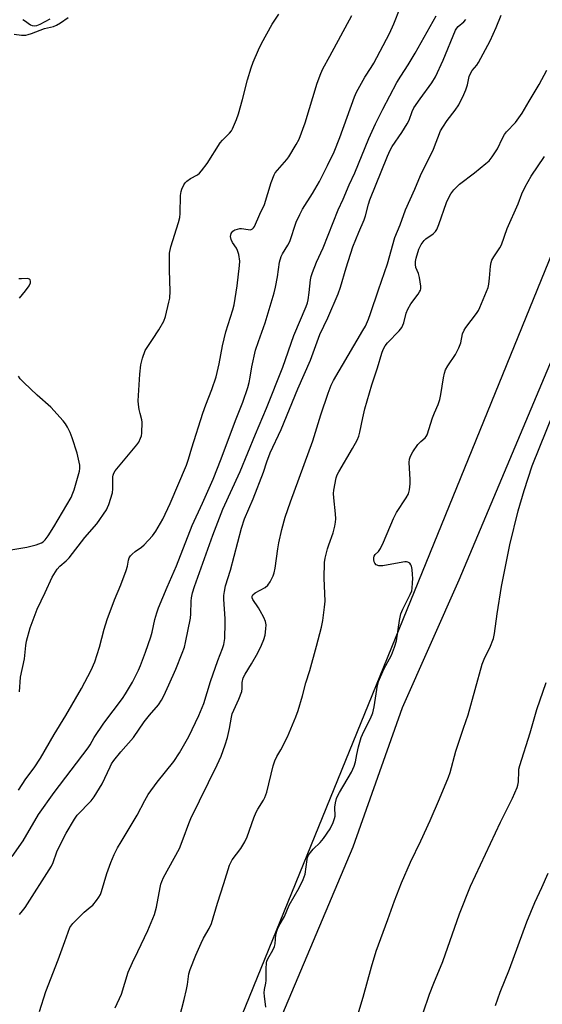
# Model space of a CAD drawing. Units: inches. Extents: x 1201770 to 1207771, y 549455 to 553457.
# Drawn here: x 1202380 to 1202557, y 552822 to 553156 of the extents above; entities that cross this region are included whole.
import ezdxf

# ---------------------------------------------------------------- set-up
doc = ezdxf.new("R2010")
doc.units = ezdxf.units.IN
doc.header["$MEASUREMENT"] = 0
for name, color, linetype in [('NTRL-Farm Land', 3, 'Continuous'), ('NTRL-Trees', 3, 'Continuous'), ('Undefined', 1, 'Continuous')]:
    doc.layers.add(name, color=color, linetype=linetype)

msp = doc.modelspace()

# ---------------------------------------------------------------- linework, layer by layer
at = {"layer": 'NTRL-Farm Land'}
msp.add_lwpolyline([(1202636.37, 552266.58), (1202431.35, 552339.34), (1202309.7, 552408.36), (1202302.01, 552418.73), (1202304.79, 552429.5), (1202331.46, 552502.14), (1202451.52, 552808.57), (1202583.23, 553132.15)], dxfattribs=at)
at = {"layer": 'NTRL-Trees'}
msp.add_lwpolyline([(1202606.14, 553148.89), (1202529.09, 552965.91), (1202509.83, 552922.57), (1202493.12, 552875.22), (1202315.77, 552455.49), (1202304.79, 552429.5), (1202302.01, 552418.73), (1202337.19, 552353.51), (1202535.76, 552287.32), (1202657.63, 552267.69)], dxfattribs=at)
at = {"layer": 'Undefined'}
for points, elevation in [([(1202378.01, 553151.45), (1202380.46, 553151.16), (1202381.88, 553151.18), (1202382.75, 553151.33), (1202383.86, 553151.65), (1202388.28, 553153.36), (1202391.34, 553154.09), (1202392.33, 553154.54), (1202393.76, 553155.37), (1202396.32, 553157.12)], 450), ([(1202380.95, 553156.43), (1202381.43, 553156.14), (1202383.53, 553154.59), (1202384.03, 553154.37), (1202384.77, 553154.27), (1202385.64, 553154.39), (1202386.84, 553154.81), (1202390.18, 553156.64)], 448), ([(1202463.51, 552820.9), (1202463.01, 552824.61), (1202462.93, 552825.75), (1202463.04, 552826.83), (1202463.5, 552829.04), (1202463.61, 552829.92), (1202463.58, 552833.94), (1202463.72, 552835.98), (1202463.85, 552836.53), (1202464.18, 552837.29), (1202465.91, 552840.19), (1202466.49, 552841.5), (1202466.66, 552842.34), (1202466.96, 552845.52), (1202467.49, 552847.38), (1202468.03, 552848.63), (1202469.84, 552851.73), (1202471.49, 552855.48), (1202474.89, 552861.36), (1202476.19, 552864.21), (1202476.85, 552866.1), (1202477.55, 552871.02), (1202477.72, 552871.77), (1202478.04, 552872.51), (1202478.66, 552873.47), (1202479.55, 552874.6), (1202481.96, 552876.82), (1202483.07, 552878.13), (1202485.38, 552881.41), (1202486.39, 552883.56), (1202486.9, 552884.96), (1202487.09, 552885.81), (1202486.97, 552888.84), (1202487.17, 552890.31), (1202487.51, 552891.75), (1202487.83, 552892.56), (1202488.52, 552893.84), (1202492.64, 552900.68), (1202493.57, 552902.76), (1202494.01, 552904.27), (1202494.46, 552906.75), (1202495.06, 552909.33), (1202495.89, 552912.44), (1202496.84, 552914.54), (1202499.11, 552918.95), (1202499.83, 552920.85), (1202500.28, 552922.86), (1202501.48, 552930.3), (1202501.77, 552931.47), (1202503.65, 552935.7), (1202506.18, 552940.43), (1202507.26, 552943.15), (1202507.93, 552945.37), (1202508.95, 552952.21), (1202509.45, 552954.49), (1202510.12, 552956.1), (1202512.61, 552961.04), (1202513.12, 552962.36), (1202513.27, 552963.22), (1202513.39, 552964.99), (1202513.43, 552966.47), (1202513.37, 552967.9), (1202513.21, 552969.6), (1202513.01, 552970.69), (1202512.83, 552971.18), (1202512.4, 552971.73), (1202511.83, 552972.09), (1202511.32, 552972.18), (1202510.77, 552972.17), (1202507.58, 552971.67), (1202503.26, 552970.85), (1202502.41, 552970.78), (1202501.89, 552970.84), (1202501.01, 552971.18), (1202500.53, 552971.68), (1202500.34, 552972.17), (1202500.19, 552972.98), (1202500.19, 552973.53), (1202500.3, 552974.05), (1202500.66, 552974.72), (1202501.84, 552975.73), (1202502.48, 552976.66), (1202503.47, 552978.81), (1202506.85, 552986.9), (1202507.97, 552988.89), (1202511.18, 552993.87), (1202511.95, 552995.34), (1202512.38, 552996.63), (1202512.59, 552998.66), (1202512.59, 553000.11), (1202512.28, 553005.88), (1202512.37, 553007.05), (1202512.63, 553008.07), (1202513.45, 553009.61), (1202515.2, 553012.02), (1202516.17, 553013.11), (1202517.68, 553014.35), (1202518.05, 553014.8), (1202518.32, 553015.3), (1202520.21, 553021.14), (1202520.83, 553022.75), (1202522.11, 553025.64), (1202522.67, 553027.31), (1202523.04, 553029.06), (1202523.89, 553034.69), (1202524.27, 553036.33), (1202524.62, 553037.36), (1202525.4, 553038.78), (1202527.93, 553042.61), (1202529.09, 553044.84), (1202529.8, 553046.62), (1202530.38, 553049.67), (1202530.88, 553050.93), (1202531.47, 553051.82), (1202535.15, 553056.55), (1202535.77, 553057.53), (1202536.27, 553058.58), (1202538.56, 553063.99), (1202539.05, 553065.36), (1202539.27, 553066.51), (1202539.52, 553068.55), (1202539.82, 553072.69), (1202540.06, 553073.86), (1202540.34, 553074.69), (1202540.99, 553075.86), (1202543.09, 553078.9), (1202543.65, 553079.91), (1202545.52, 553085.49), (1202549.33, 553093.78), (1202550.58, 553097.19), (1202551.65, 553099.65), (1202553.66, 553103.22), (1202558.25, 553109.86)], 466), ([(1202379.77, 553061.72), (1202381.84, 553064.25), (1202383.03, 553065.95), (1202383.46, 553066.94), (1202383.5, 553067.59), (1202383.39, 553067.97), (1202383.13, 553068.26), (1202382.46, 553068.47), (1202380.44, 553068.33), (1202379.57, 553068.37)], 450), ([(1202376.88, 552976.29), (1202382.31, 552977.17), (1202385.39, 552977.93), (1202387.21, 552978.61), (1202387.8, 552978.99), (1202388.5, 552979.66), (1202389.48, 552980.98), (1202391.48, 552984.08), (1202397.28, 552994.08), (1202397.94, 552995.54), (1202398.32, 552996.59), (1202400.17, 553002.95), (1202400.33, 553003.88), (1202400.26, 553004.98), (1202399.35, 553009.05), (1202397.71, 553014.29), (1202396.96, 553016.15), (1202396.11, 553017.94), (1202395.42, 553019.05), (1202394.59, 553020.11), (1202390.42, 553024.74), (1202385.82, 553028.83), (1202381.28, 553033.13), (1202380.03, 553034.39), (1202379.38, 553035.26)], 450), ([(1202492.68, 552811.17), (1202496.58, 552824.28), (1202499.4, 552834.53), (1202501.02, 552839.87), (1202505.01, 552850.65), (1202507.23, 552857.02), (1202509.59, 552863.14), (1202512.63, 552870.1), (1202516.14, 552877.4), (1202519.31, 552884.27), (1202522.57, 552891.69), (1202525.63, 552898.96), (1202526.16, 552900.61), (1202528.08, 552907.8), (1202530.67, 552915.68), (1202532.32, 552920.2), (1202537.07, 552937.39), (1202537.98, 552939.69), (1202539.63, 552942.93), (1202540.85, 552946.16), (1202541.23, 552947.84), (1202542.16, 552954.48), (1202543.63, 552963.75), (1202546.41, 552977.95), (1202549.32, 552989.5), (1202551.31, 552996.46), (1202554.01, 553004.8), (1202561.42, 553023.05)], 468), ([(1202517.04, 552818.97), (1202519.12, 552825.23), (1202520.57, 552828.99), (1202523.62, 552836.43), (1202529.32, 552852.57), (1202533.03, 552861.98), (1202543.22, 552883.67), (1202547.31, 552891.83), (1202548.99, 552895.5), (1202549.22, 552896.3), (1202549.42, 552897.38), (1202549.46, 552901.02), (1202549.56, 552901.78), (1202549.84, 552902.93), (1202553.31, 552914.03), (1202555.66, 552922.01), (1202558.85, 552931.21)], 470), ([(1202541.52, 552821.38), (1202543.18, 552825.97), (1202546.28, 552833.81), (1202552.18, 552849.82), (1202554.95, 552856.45), (1202557.29, 552861.5), (1202559.44, 552866.35)], 472)]:
    msp.add_lwpolyline(points, dxfattribs=dict(at, elevation=elevation))
for points in [[(1202377.31, 552872.02, 456), (1202380.99, 552877.43, 456), (1202386.28, 552886.37, 456), (1202391.57, 552893.76, 456), (1202403.16, 552909.03, 456), (1202403.82, 552910.01, 456), (1202405.2, 552912.49, 456), (1202408.44, 552917.39, 456), (1202414.79, 552925.69, 456), (1202415.84, 552927.34, 456), (1202418.17, 552931.31, 456), (1202420.25, 552935.39, 456), (1202420.93, 552937.01, 456), (1202422.61, 552941.5, 456), (1202424.42, 552946.75, 456), (1202424.85, 552948.3, 456), (1202425.81, 552952.63, 456), (1202426.45, 552954.85, 456), (1202427.05, 552956.5, 456), (1202429.92, 552963.55, 456), (1202433.17, 552970.83, 456), (1202438.48, 552984.52, 456), (1202442.01, 552992.11, 456), (1202445.61, 553000.3, 456), (1202448.35, 553007.15, 456), (1202453.23, 553020.2, 456), (1202455.68, 553026.43, 456), (1202457.37, 553031.46, 456), (1202457.87, 553033.16, 456), (1202458.21, 553034.91, 456), (1202458.72, 553038.43, 456), (1202460.01, 553044.11, 456), (1202460.98, 553047.04, 456), (1202463.23, 553053.35, 456), (1202466.37, 553063.55, 456), (1202466.84, 553065.56, 456), (1202467.47, 553069.06, 456), (1202468.15, 553074.01, 456), (1202468.67, 553075.87, 456), (1202469.14, 553076.85, 456), (1202470.95, 553079.74, 456), (1202471.61, 553081.01, 456), (1202473.83, 553087.58, 456), (1202475.03, 553090.23, 456), (1202476.02, 553092.05, 456), (1202479.38, 553097.37, 456), (1202481.73, 553101.46, 456), (1202484.47, 553106.81, 456), (1202486.73, 553111.53, 456), (1202488.7, 553116.34, 456), (1202493.69, 553130.16, 456), (1202494.33, 553131.75, 456), (1202497.11, 553136.8, 456), (1202499.33, 553140.14, 456), (1202500.2, 553141.59, 456), (1202505.55, 553151.72, 456), (1202507.04, 553154.93, 456), (1202509.17, 553160.41, 456)], [(1202379.44, 552894.58, 454), (1202381.92, 552898.42, 454), (1202384.75, 552902.24, 454), (1202386.87, 552905.5, 454), (1202391.57, 552913.47, 454), (1202395.53, 552919.96, 454), (1202400.88, 552929.17, 454), (1202404.12, 552935.42, 454), (1202405.36, 552938.18, 454), (1202406.98, 552943.19, 454), (1202408.59, 552949.28, 454), (1202409.55, 552952.57, 454), (1202412.09, 552959.25, 454), (1202414.17, 552964.42, 454), (1202415.99, 552969.29, 454), (1202416.43, 552970.66, 454), (1202416.82, 552972.79, 454), (1202417.05, 552973.56, 454), (1202417.47, 552974.25, 454), (1202418.02, 552974.81, 454), (1202419.09, 552975.64, 454), (1202421.28, 552977.14, 454), (1202422.15, 552977.92, 454), (1202424.95, 552980.98, 454), (1202426.15, 552982.64, 454), (1202428.48, 552986.69, 454), (1202430.99, 552991.97, 454), (1202436.56, 553005.06, 454), (1202437.27, 553007.05, 454), (1202438.37, 553010.87, 454), (1202442.04, 553022.68, 454), (1202443.07, 553025.54, 454), (1202445.13, 553030.7, 454), (1202446.58, 553035.02, 454), (1202447.68, 553039.41, 454), (1202448.78, 553045.54, 454), (1202449.88, 553050.37, 454), (1202452.31, 553057.81, 454), (1202452.75, 553059.53, 454), (1202453.73, 553066, 454), (1202454.61, 553072.89, 454), (1202454.67, 553074.32, 454), (1202454.32, 553076.59, 454), (1202453.91, 553077.96, 454), (1202453.5, 553078.71, 454), (1202452.2, 553080.64, 454), (1202451.71, 553081.67, 454), (1202451.52, 553082.74, 454), (1202451.73, 553083.7, 454), (1202451.96, 553084.13, 454), (1202452.31, 553084.5, 454), (1202453.02, 553084.93, 454), (1202453.82, 553085.23, 454), (1202454.66, 553085.4, 454), (1202455.22, 553085.4, 454), (1202457.47, 553085.07, 454), (1202458.27, 553085.04, 454), (1202458.99, 553085.29, 454), (1202459.37, 553085.65, 454), (1202459.68, 553086.11, 454), (1202461.44, 553090.26, 454), (1202463.04, 553093.61, 454), (1202465.36, 553101.11, 454), (1202466.31, 553103.67, 454), (1202466.73, 553104.39, 454), (1202467.42, 553105.29, 454), (1202470.65, 553108.87, 454), (1202471.35, 553109.76, 454), (1202473.86, 553113.99, 454), (1202474.78, 553115.81, 454), (1202476.9, 553121.36, 454), (1202480.99, 553134.79, 454), (1202482.17, 553138.14, 454), (1202482.87, 553139.74, 454), (1202485.29, 553143.97, 454), (1202492.72, 553157.83, 454)], [(1202379.75, 552852.41, 458), (1202380.84, 552853.62, 458), (1202381.69, 552854.73, 458), (1202390.66, 552868.82, 458), (1202391.25, 552870.05, 458), (1202392.51, 552873.68, 458), (1202394.35, 552877.57, 458), (1202395.59, 552879.95, 458), (1202398.43, 552884.79, 458), (1202399.43, 552886.12, 458), (1202404.09, 552891.01, 458), (1202405.19, 552892.33, 458), (1202407.84, 552896.72, 458), (1202410.56, 552902.51, 458), (1202411.1, 552903.54, 458), (1202411.85, 552904.72, 458), (1202414.23, 552907.65, 458), (1202418.56, 552912.51, 458), (1202422.15, 552917.8, 458), (1202423.94, 552920.07, 458), (1202426.99, 552923.56, 458), (1202428.07, 552925.15, 458), (1202428.87, 552926.65, 458), (1202430.57, 552930.34, 458), (1202432.88, 552935.69, 458), (1202435.11, 552941.15, 458), (1202435.85, 552943.21, 458), (1202436.25, 552944.79, 458), (1202437.93, 552953.06, 458), (1202438.04, 552954.54, 458), (1202438.08, 552958.84, 458), (1202438.23, 552959.95, 458), (1202438.59, 552961.6, 458), (1202439.28, 552963.82, 458), (1202445.48, 552981.23, 458), (1202448.86, 552990.09, 458), (1202454.77, 553002.9, 458), (1202459.95, 553015.52, 458), (1202463.76, 553024.4, 458), (1202469.23, 553038.36, 458), (1202473.02, 553049.06, 458), (1202477.2, 553058.88, 458), (1202477.64, 553060.17, 458), (1202477.88, 553061.24, 458), (1202478.24, 553063.73, 458), (1202478.69, 553067.97, 458), (1202478.92, 553069.09, 458), (1202479.35, 553070.49, 458), (1202480.76, 553074, 458), (1202482.97, 553078.9, 458), (1202488.12, 553091.75, 458), (1202489.82, 553095.45, 458), (1202491.83, 553100.29, 458), (1202493.71, 553104.4, 458), (1202498.51, 553116.07, 458), (1202500.82, 553120.95, 458), (1202503.32, 553125.93, 458), (1202508.08, 553135.1, 458), (1202509.35, 553137.17, 458), (1202511.92, 553141.1, 458), (1202514.29, 553144.98, 458), (1202521.39, 553157.67, 458)], [(1202379.76, 552927.97, 452), (1202380.15, 552932.96, 452), (1202381.45, 552939.22, 452), (1202381.92, 552943.8, 452), (1202382.17, 552945.21, 452), (1202383.4, 552949.77, 452), (1202385.78, 552956.07, 452), (1202388.53, 552961.77, 452), (1202390.89, 552966.99, 452), (1202392.53, 552969.67, 452), (1202393.44, 552970.76, 452), (1202395.69, 552972.49, 452), (1202396.69, 552973.5, 452), (1202401.99, 552980.4, 452), (1202406.08, 552985.08, 452), (1202409.3, 552989.85, 452), (1202409.72, 552990.6, 452), (1202410.15, 552991.68, 452), (1202411.33, 552995.6, 452), (1202411.49, 552996.99, 452), (1202411.54, 553001.07, 452), (1202411.63, 553001.63, 452), (1202411.89, 553002.36, 452), (1202412.28, 553003.06, 452), (1202412.81, 553003.76, 452), (1202419.68, 553011.88, 452), (1202420.32, 553012.87, 452), (1202420.95, 553014.2, 452), (1202421.22, 553015.03, 452), (1202421.35, 553015.87, 452), (1202421.45, 553019.6, 452), (1202421.34, 553020.43, 452), (1202420.77, 553022.54, 452), (1202420.48, 553023.94, 452), (1202420.22, 553025.63, 452), (1202420.15, 553026.83, 452), (1202420.66, 553035.94, 452), (1202421.01, 553039.17, 452), (1202421.58, 553041.38, 452), (1202422.54, 553044.02, 452), (1202423.15, 553045.04, 452), (1202424.99, 553047.73, 452), (1202427.13, 553051.06, 452), (1202428.79, 553053.94, 452), (1202429.35, 553055.57, 452), (1202430.59, 553060.38, 452), (1202430.86, 553061.81, 452), (1202430.98, 553064.17, 452), (1202430.77, 553071.3, 452), (1202430.71, 553075.64, 452), (1202430.77, 553077.08, 452), (1202431.26, 553079.25, 452), (1202433.81, 553087.42, 452), (1202434.27, 553089.12, 452), (1202434.43, 553090.55, 452), (1202434.55, 553096.61, 452), (1202434.71, 553098.02, 452), (1202434.92, 553098.83, 452), (1202435.66, 553100.31, 452), (1202436.13, 553100.97, 452), (1202436.65, 553101.53, 452), (1202437.87, 553102.41, 452), (1202440.29, 553103.69, 452), (1202440.92, 553104.22, 452), (1202441.68, 553105.05, 452), (1202443.59, 553107.52, 452), (1202447.99, 553114.59, 452), (1202448.75, 553115.44, 452), (1202451.15, 553117.78, 452), (1202451.8, 553118.6, 452), (1202452.22, 553119.34, 452), (1202453.58, 553122.5, 452), (1202454.25, 553124.44, 452), (1202455.63, 553129.29, 452), (1202457.24, 553135.94, 452), (1202458.47, 553140.05, 452), (1202459.17, 553141.93, 452), (1202460.99, 553146.19, 452), (1202462.02, 553148.26, 452), (1202465.67, 553154.88, 452), (1202467.91, 553158.31, 452)], [(1202386.53, 552819.41, 460), (1202388.69, 552826.18, 460), (1202392.93, 552836.9, 460), (1202395.21, 552843.19, 460), (1202396.27, 552846.39, 460), (1202396.92, 552847.89, 460), (1202397.95, 552849.24, 460), (1202400.96, 552852.37, 460), (1202401.81, 552853.16, 460), (1202403.84, 552854.79, 460), (1202404.67, 552855.57, 460), (1202405.95, 552857.06, 460), (1202406.78, 552858.2, 460), (1202407.28, 552859.18, 460), (1202407.69, 552860.21, 460), (1202409.49, 552866.27, 460), (1202410.87, 552870.06, 460), (1202411.93, 552872.73, 460), (1202413.12, 552875.03, 460), (1202414.29, 552877.06, 460), (1202419.82, 552886.11, 460), (1202422.32, 552891.09, 460), (1202423.46, 552893.16, 460), (1202426.59, 552897.32, 460), (1202432.18, 552904.34, 460), (1202434.17, 552907.31, 460), (1202437.3, 552912.87, 460), (1202440.71, 552919.95, 460), (1202442.39, 552924.04, 460), (1202444.72, 552931.48, 460), (1202447.24, 552938.62, 460), (1202448.83, 552942.75, 460), (1202449.24, 552944.13, 460), (1202449.56, 552946.11, 460), (1202449.71, 552951.41, 460), (1202449.68, 552952.86, 460), (1202449.24, 552959.55, 460), (1202449.25, 552960.72, 460), (1202449.43, 552962.09, 460), (1202449.81, 552963.97, 460), (1202451.47, 552969.31, 460), (1202455.25, 552983.67, 460), (1202456.28, 552986.84, 460), (1202459.19, 552993.62, 460), (1202462.69, 553002.64, 460), (1202463.88, 553006.19, 460), (1202465, 553009.19, 460), (1202468.72, 553017.12, 460), (1202474.36, 553030.93, 460), (1202478.65, 553040.67, 460), (1202481.91, 553049.37, 460), (1202484.6, 553055.09, 460), (1202488.07, 553063.2, 460), (1202488.85, 553065.48, 460), (1202490.76, 553072.11, 460), (1202493.08, 553079.25, 460), (1202495.07, 553084.17, 460), (1202496.94, 553088.36, 460), (1202497.39, 553089.69, 460), (1202498.37, 553093.67, 460), (1202498.85, 553095.2, 460), (1202504.81, 553110.02, 460), (1202505.77, 553112.05, 460), (1202506.44, 553113.27, 460), (1202509.7, 553118, 460), (1202511.59, 553120.99, 460), (1202512.19, 553122.27, 460), (1202513.23, 553125.14, 460), (1202513.85, 553126.38, 460), (1202515.92, 553129.49, 460), (1202519.91, 553134.95, 460), (1202521.13, 553137, 460), (1202523.8, 553142.62, 460), (1202528, 553152.88, 460), (1202528.42, 553153.52, 460), (1202528.93, 553154.1, 460), (1202530.76, 553155.62, 460), (1202531.54, 553156.41, 460)], [(1202412.32, 552820.63, 462), (1202414.39, 552825.24, 462), (1202416.73, 552832.78, 462), (1202418.14, 552836.05, 462), (1202420.03, 552839.78, 462), (1202423.41, 552846.92, 462), (1202425.62, 552852.3, 462), (1202426.37, 552854.88, 462), (1202427.57, 552861.58, 462), (1202427.84, 552862.69, 462), (1202428.13, 552863.54, 462), (1202428.77, 552864.87, 462), (1202434.12, 552874.76, 462), (1202435.45, 552878.01, 462), (1202437.31, 552883.31, 462), (1202437.98, 552884.95, 462), (1202446.92, 552903.19, 462), (1202448.29, 552906.17, 462), (1202449.73, 552910.01, 462), (1202450.47, 552912.45, 462), (1202451.18, 552915.56, 462), (1202451.79, 552919.35, 462), (1202452.11, 552920.56, 462), (1202454.31, 552925.48, 462), (1202455.31, 552928.09, 462), (1202455.47, 552929.09, 462), (1202455.46, 552931.13, 462), (1202455.85, 552932.72, 462), (1202456.46, 552934.01, 462), (1202458.61, 552937.53, 462), (1202460.79, 552941.3, 462), (1202462.08, 552943.88, 462), (1202462.84, 552945.82, 462), (1202463.23, 552947.22, 462), (1202463.56, 552949.47, 462), (1202463.58, 552950.81, 462), (1202463.38, 552951.86, 462), (1202462.88, 552953.24, 462), (1202461.61, 552955.58, 462), (1202460.98, 552956.6, 462), (1202459.04, 552959.33, 462), (1202458.83, 552959.94, 462), (1202458.88, 552960.47, 462), (1202459.14, 552960.92, 462), (1202459.89, 552961.6, 462), (1202463.23, 552963.51, 462), (1202464.15, 552964.2, 462), (1202464.98, 552965.36, 462), (1202466.01, 552967.45, 462), (1202466.33, 552968.49, 462), (1202466.68, 552970.07, 462), (1202467.57, 552976.63, 462), (1202467.92, 552978.62, 462), (1202468.93, 552983.12, 462), (1202470.11, 552987.33, 462), (1202471.84, 552992.54, 462), (1202479.53, 553013.25, 462), (1202482.18, 553022.1, 462), (1202484.74, 553029.51, 462), (1202485.75, 553032.19, 462), (1202486.53, 553033.82, 462), (1202496.53, 553050.73, 462), (1202497.33, 553052.28, 462), (1202498.42, 553054.67, 462), (1202499.14, 553056.6, 462), (1202501.76, 553064.61, 462), (1202504.9, 553073.45, 462), (1202507.32, 553082.38, 462), (1202509.12, 553086.73, 462), (1202511.03, 553091.83, 462), (1202514.11, 553098.82, 462), (1202516.05, 553103.48, 462), (1202520.47, 553112.44, 462), (1202522.91, 553118.58, 462), (1202523.65, 553119.86, 462), (1202525.11, 553122.09, 462), (1202527.89, 553125.67, 462), (1202529.06, 553127.5, 462), (1202530.79, 553130.97, 462), (1202531.48, 553132.58, 462), (1202532.01, 553134.23, 462), (1202532.65, 553137.05, 462), (1202533.15, 553138.38, 462), (1202533.61, 553139.08, 462), (1202535.23, 553140.95, 462), (1202535.83, 553141.83, 462), (1202539.75, 553149.24, 462), (1202541.76, 553153.68, 462), (1202543.53, 553157.97, 462)], [(1202433.21, 552813.87, 464), (1202435.77, 552823.48, 464), (1202436.59, 552826.82, 464), (1202436.9, 552828.52, 464), (1202437.36, 552832.25, 464), (1202437.73, 552833.7, 464), (1202439.66, 552838.5, 464), (1202441.47, 552842.65, 464), (1202442.31, 552844.29, 464), (1202444.21, 552847.56, 464), (1202444.99, 552849.31, 464), (1202447.06, 552856.22, 464), (1202449.28, 552862.89, 464), (1202451.13, 552869.14, 464), (1202452.09, 552870.97, 464), (1202455.03, 552874.73, 464), (1202456.41, 552877.03, 464), (1202457.17, 552878.73, 464), (1202459.46, 552885.18, 464), (1202460.21, 552887.1, 464), (1202460.77, 552888.14, 464), (1202462.67, 552891.17, 464), (1202463.18, 552892.15, 464), (1202463.79, 552893.9, 464), (1202466.03, 552902.92, 464), (1202466.54, 552904.56, 464), (1202467.23, 552906.09, 464), (1202468.55, 552908.35, 464), (1202470.91, 552912.75, 464), (1202473.67, 552919.53, 464), (1202474.49, 552921.72, 464), (1202475.98, 552926.7, 464), (1202477.12, 552931.12, 464), (1202478.47, 552935.3, 464), (1202480.77, 552943.5, 464), (1202482.44, 552949.98, 464), (1202482.92, 552952.28, 464), (1202483.48, 552956.76, 464), (1202483.63, 552958.77, 464), (1202483.31, 552966.67, 464), (1202483.46, 552971.94, 464), (1202483.69, 552973.4, 464), (1202484.49, 552976.59, 464), (1202484.93, 552977.99, 464), (1202486.39, 552982.01, 464), (1202486.97, 552984.28, 464), (1202487.24, 552985.71, 464), (1202487.3, 552986.82, 464), (1202487.22, 552988.46, 464), (1202486.59, 552993.95, 464), (1202486.5, 552995.39, 464), (1202486.61, 552996.48, 464), (1202487.41, 553000.67, 464), (1202487.78, 553001.73, 464), (1202488.29, 553002.77, 464), (1202492.98, 553010.64, 464), (1202494.53, 553013.5, 464), (1202495.13, 553014.84, 464), (1202495.49, 553016.24, 464), (1202496.43, 553021.1, 464), (1202497.19, 553024.12, 464), (1202499.59, 553032.35, 464), (1202501.44, 553038.04, 464), (1202502.95, 553043.04, 464), (1202503.44, 553044.34, 464), (1202504.08, 553045.52, 464), (1202504.89, 553046.63, 464), (1202508.86, 553050.66, 464), (1202509.77, 553051.8, 464), (1202510.4, 553053.42, 464), (1202511.2, 553056.68, 464), (1202511.78, 553058.03, 464), (1202512.79, 553059.83, 464), (1202515.31, 553063.18, 464), (1202515.79, 553063.92, 464), (1202516.03, 553064.44, 464), (1202516.17, 553064.99, 464), (1202516.19, 553065.84, 464), (1202515.79, 553068.74, 464), (1202515.44, 553070.15, 464), (1202514.54, 553072.21, 464), (1202514.36, 553073.2, 464), (1202514.42, 553074.28, 464), (1202514.62, 553075.38, 464), (1202515.47, 553078.45, 464), (1202516.27, 553079.96, 464), (1202517.29, 553081.34, 464), (1202517.93, 553081.91, 464), (1202520.34, 553083.58, 464), (1202521.16, 553084.42, 464), (1202521.66, 553085.13, 464), (1202522.34, 553086.74, 464), (1202524.89, 553094.29, 464), (1202525.48, 553095.56, 464), (1202526.44, 553097.26, 464), (1202527.45, 553098.62, 464), (1202529.36, 553100.49, 464), (1202534.47, 553104.4, 464), (1202538.33, 553107.47, 464), (1202539.39, 553108.43, 464), (1202540.46, 553109.83, 464), (1202542.23, 553112.55, 464), (1202543.92, 553116.13, 464), (1202544.61, 553117.33, 464), (1202545.35, 553118.23, 464), (1202548.36, 553121.44, 464), (1202550.69, 553124.63, 464), (1202553.03, 553128.71, 464), (1202556.41, 553134.36, 464), (1202558.97, 553139.27, 464)]]:
    msp.add_polyline3d(points, dxfattribs=at)

doc.saveas('drawing.dxf')
